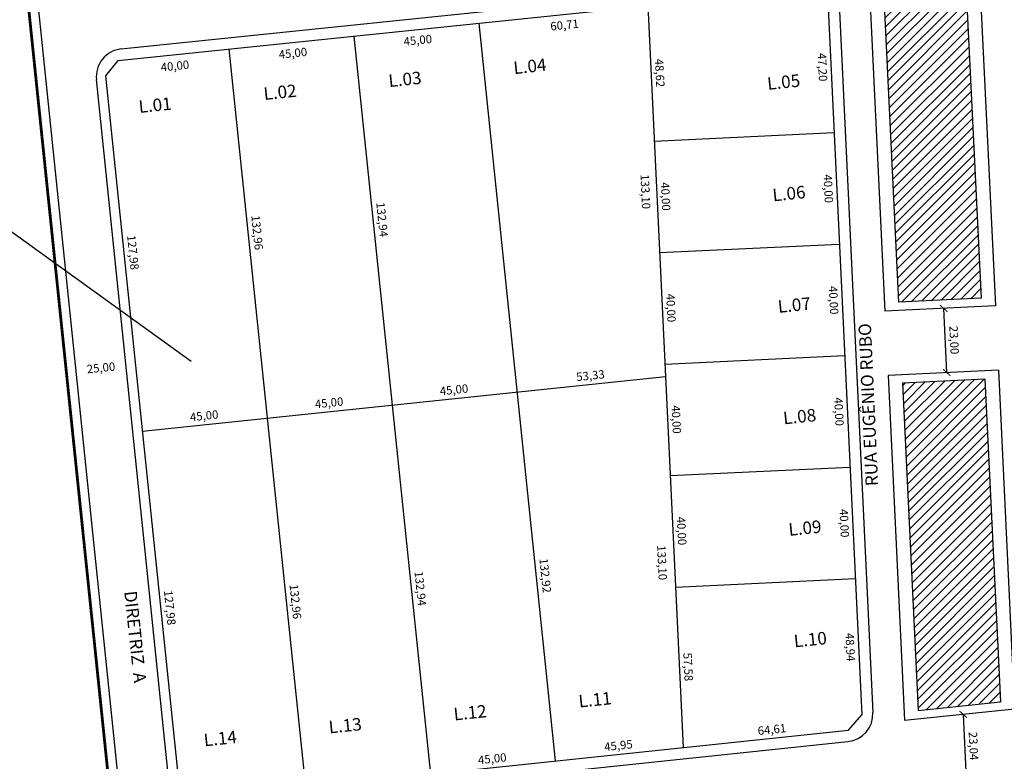
# Model space of a CAD drawing. Units: millimetres. Extents: x -1607285 to 185526, y 1679825 to 2074982.
# Drawn here: x 180557 to 180909, y 1685805 to 1686070 of the extents above; entities that cross this region are included whole.
import ezdxf
from ezdxf.enums import TextEntityAlignment as Align

# ---------------------------------------------------------------- set-up
doc = ezdxf.new("R2010")
doc.units = ezdxf.units.MM
doc.header["$PDMODE"] = 3
doc.header["$PDSIZE"] = 5
for name, color, linetype in [('CANAL', 140, 'Continuous'), ('DIMENSÃO', 2, 'Continuous'), ('LOTE_03', 43, 'Continuous'), ('lotes', 4, 'Continuous'), ('meio-fio', 2, 'Continuous'), ('SELO', 2, 'Continuous'), ('TXT', 7, 'Continuous')]:
    doc.layers.add(name, color=color, linetype=linetype)
doc.styles.add('ROMANS', font='romans.shx')
doc.styles.add('STYLE2', font='simplex.shx')
doc.dimstyles.new('ISO-25', dxfattribs={"dimtxt": 3, "dimasz": 2.5, "dimexe": 1.25, "dimexo": 0.625, "dimgap": 1, "dimtad": 1, "dimzin": 1, "dimtxsty": 'ROMANS', "dimcen": 2.5, "dimse1": 1, "dimse2": 1, "dimsd1": 1, "dimsd2": 1, "dimadec": 0, "dimazin": 0, "dimtfac": 1, "dimtmove": 0, "dimatfit": 3, "dimfxl": 0, "dimarcsym": 0})

# ---------------------------------------------------------------- blocks, each defined once
blk = doc.blocks.new('*D41')
at = {"layer": 'Defpoints', "color": 0}
for p in [(180573.66, 1685941.18), (180573.66, 1685941.18), (180598.53, 1685943.76)]:
    blk.add_point(p, dxfattribs=at)
at = {"layer": 'DIMENSÃO', "color": 0, "insert": (180585.81, 1685945.24), "char_height": 3, "attachment_point": 5, "rotation": 5.9142, "style": 'ROMANS'}
blk.add_mtext('25,00', dxfattribs=at)
blk = doc.blocks.new('*D121')
at = {"layer": 'Defpoints', "color": 0}
for p in [(180676.5, 1686064.51), (180631.74, 1686059.87), (180677.22, 1686057.53)]:
    blk.add_point(p, dxfattribs=at)
at = {"layer": 'DIMENSÃO', "color": 0, "insert": (180654.56, 1686057.98), "char_height": 3, "attachment_point": 5, "rotation": 5.9142, "style": 'ROMANS'}
blk.add_mtext('45,00', dxfattribs=at)
blk = doc.blocks.new('*D122')
at = {"layer": 'Defpoints', "color": 0}
for p in [(180721.26, 1686069.15), (180676.5, 1686064.51), (180721.98, 1686062.17)]:
    blk.add_point(p, dxfattribs=at)
at = {"layer": 'DIMENSÃO', "color": 0, "insert": (180699.32, 1686062.62), "char_height": 3, "attachment_point": 5, "rotation": 5.9142, "style": 'ROMANS'}
blk.add_mtext('45,00', dxfattribs=at)
blk = doc.blocks.new('*D123')
at = {"layer": 'Defpoints', "color": 0}
for p in [(180781.64, 1686075.4), (180721.26, 1686069.15), (180782.37, 1686068.42)]:
    blk.add_point(p, dxfattribs=at)
at = {"layer": 'DIMENSÃO', "color": 0, "insert": (180751.89, 1686068.07), "char_height": 3, "attachment_point": 5, "rotation": 5.9142, "style": 'ROMANS'}
blk.add_mtext('60,71', dxfattribs=at)
blk = doc.blocks.new('*D124')
at = {"layer": 'Defpoints', "color": 0}
for p in [(180645.44, 1685927.62), (180645.44, 1685927.62), (180600.68, 1685922.96)]:
    blk.add_point(p, dxfattribs=at)
at = {"layer": 'DIMENSÃO', "color": 0, "insert": (180622.77, 1685928.06), "char_height": 3, "attachment_point": 5, "rotation": 5.9412, "style": 'ROMANS'}
blk.add_mtext('45,00', dxfattribs=at)
blk = doc.blocks.new('*D125')
at = {"layer": 'Defpoints', "color": 0}
for p in [(180690.2, 1685932.28), (180690.2, 1685932.26), (180645.44, 1685927.62)]:
    blk.add_point(p, dxfattribs=at)
at = {"layer": 'DIMENSÃO', "color": 0, "insert": (180667.53, 1685932.71), "char_height": 3, "attachment_point": 5, "rotation": 5.9142, "style": 'ROMANS'}
blk.add_mtext('45,00', dxfattribs=at)
blk = doc.blocks.new('*D126')
at = {"layer": 'Defpoints', "color": 0}
for p in [(180734.96, 1685936.94), (180734.96, 1685936.91), (180690.2, 1685932.28)]:
    blk.add_point(p, dxfattribs=at)
at = {"layer": 'DIMENSÃO', "color": 0, "insert": (180712.29, 1685937.37), "char_height": 3, "attachment_point": 5, "rotation": 5.9142, "style": 'ROMANS'}
blk.add_mtext('45,00', dxfattribs=at)
blk = doc.blocks.new('*D127')
at = {"layer": 'Defpoints', "color": 0}
for p in [(180788, 1685942.45), (180788, 1685942.43), (180734.96, 1685936.94)]:
    blk.add_point(p, dxfattribs=at)
at = {"layer": 'DIMENSÃO', "color": 0, "insert": (180761.19, 1685942.45), "char_height": 3, "attachment_point": 5, "rotation": 5.9142, "style": 'ROMANS'}
blk.add_mtext('53,33', dxfattribs=at)
blk = doc.blocks.new('*D128')
at = {"layer": 'Defpoints', "color": 0}
for p in [(180676.5, 1686064.51), (180690.2, 1685932.28), (180690.2, 1685932.28)]:
    blk.add_point(p, dxfattribs=at)
at = {"layer": 'DIMENSÃO', "color": 0, "insert": (180686.12, 1685998.68), "char_height": 3, "attachment_point": 5, "rotation": 275.9142, "style": 'ROMANS'}
blk.add_mtext('132,94', dxfattribs=at)
blk = doc.blocks.new('*D129')
at = {"layer": 'Defpoints', "color": 0}
for p in [(180587.5, 1686050.26), (180600.68, 1685922.96), (180600.68, 1685922.96)]:
    blk.add_point(p, dxfattribs=at)
at = {"layer": 'DIMENSÃO', "color": 0, "insert": (180596.86, 1685986.9), "char_height": 3, "attachment_point": 5, "rotation": 275.9142, "style": 'ROMANS'}
blk.add_mtext('127,98', dxfattribs=at)
blk = doc.blocks.new('*D130')
at = {"layer": 'Defpoints', "color": 0}
for p in [(180600.68, 1685922.96), (180613.87, 1685795.66), (180613.87, 1685795.66)]:
    blk.add_point(p, dxfattribs=at)
at = {"layer": 'DIMENSÃO', "color": 0, "insert": (180610.05, 1685859.6), "char_height": 3, "attachment_point": 5, "rotation": 275.9142, "style": 'ROMANS'}
blk.add_mtext('127,98', dxfattribs=at)
blk = doc.blocks.new('*D131')
at = {"layer": 'Defpoints', "color": 0}
for p in [(180631.74, 1686059.87), (180645.44, 1685927.62), (180645.44, 1685927.62)]:
    blk.add_point(p, dxfattribs=at)
at = {"layer": 'DIMENSÃO', "color": 0, "insert": (180641.36, 1685994.03), "char_height": 3, "attachment_point": 5, "rotation": 275.9142, "style": 'ROMANS'}
blk.add_mtext('132,96', dxfattribs=at)
blk = doc.blocks.new('*D134')
at = {"layer": 'Defpoints', "color": 0}
for p in [(180748.65, 1685804.72), (180748.65, 1685804.72), (180703.9, 1685800.05)]:
    blk.add_point(p, dxfattribs=at)
at = {"layer": 'DIMENSÃO', "color": 0, "insert": (180725.99, 1685805.16), "char_height": 3, "attachment_point": 5, "rotation": 5.9682, "style": 'ROMANS'}
blk.add_mtext('45,00', dxfattribs=at)
blk = doc.blocks.new('*D135')
at = {"layer": 'Defpoints', "color": 0}
for p in [(180794.35, 1685809.5), (180794.35, 1685809.5), (180748.65, 1685804.72)]:
    blk.add_point(p, dxfattribs=at)
at = {"layer": 'DIMENSÃO', "color": 0, "insert": (180771.21, 1685809.88), "char_height": 3, "attachment_point": 5, "rotation": 5.9682, "style": 'ROMANS'}
blk.add_mtext('45,95', dxfattribs=at)
blk = doc.blocks.new('*D136')
at = {"layer": 'Defpoints', "color": 0}
for p in [(180645.44, 1685927.62), (180659.14, 1685795.37), (180659.14, 1685795.37)]:
    blk.add_point(p, dxfattribs=at)
at = {"layer": 'DIMENSÃO', "color": 0, "insert": (180655.06, 1685861.78), "char_height": 3, "attachment_point": 5, "rotation": 275.9142, "style": 'ROMANS'}
blk.add_mtext('132,96', dxfattribs=at)
blk = doc.blocks.new('*D137')
at = {"layer": 'Defpoints', "color": 0}
for p in [(180690.2, 1685932.28), (180703.9, 1685800.05), (180703.9, 1685800.05)]:
    blk.add_point(p, dxfattribs=at)
at = {"layer": 'DIMENSÃO', "color": 0, "insert": (180699.82, 1685866.45), "char_height": 3, "attachment_point": 5, "rotation": 275.9142, "style": 'ROMANS'}
blk.add_mtext('132,94', dxfattribs=at)
blk = doc.blocks.new('*D138')
at = {"layer": 'Defpoints', "color": 0}
for p in [(180734.96, 1685936.93), (180748.65, 1685804.72), (180748.65, 1685804.72)]:
    blk.add_point(p, dxfattribs=at)
at = {"layer": 'DIMENSÃO', "color": 0, "insert": (180744.58, 1685871.12), "char_height": 3, "attachment_point": 5, "rotation": 275.9142, "style": 'ROMANS'}
blk.add_mtext('132,92', dxfattribs=at)
blk = doc.blocks.new('*D139')
at = {"layer": 'Defpoints', "color": 0}
for p in [(180781.64, 1686075.4), (180780.86, 1685942.11), (180788, 1685942.45)]:
    blk.add_point(p, dxfattribs=at)
at = {"layer": 'DIMENSÃO', "color": 0, "insert": (180780.47, 1686008.72), "char_height": 3, "attachment_point": 5, "rotation": 272.7365, "style": 'ROMANS'}
blk.add_mtext('133,10', dxfattribs=at)
blk = doc.blocks.new('*D140')
at = {"layer": 'Defpoints', "color": 0}
for p in [(180788, 1685942.45), (180786.8, 1685809.14), (180794.35, 1685809.5)]:
    blk.add_point(p, dxfattribs=at)
at = {"layer": 'DIMENSÃO', "color": 0, "insert": (180786.41, 1685875.75), "char_height": 3, "attachment_point": 5, "rotation": 272.7365, "style": 'ROMANS'}
blk.add_mtext('133,10', dxfattribs=at)
blk = doc.blocks.new('*D256')
at = {"layer": 'Defpoints', "color": 0}
for p in [(180791.6, 1685867.02), (180791.6, 1685867.02), (180794.35, 1685809.5)]:
    blk.add_point(p, dxfattribs=at)
at = {"layer": 'DIMENSÃO', "color": 0, "insert": (180795.76, 1685838.39), "char_height": 3, "attachment_point": 5, "rotation": 272.7365, "style": 'ROMANS'}
blk.add_mtext('57,58', dxfattribs=at)
blk = doc.blocks.new('*D257')
at = {"layer": 'Defpoints', "color": 0}
for p in [(180789.69, 1685906.97), (180789.69, 1685906.97), (180791.6, 1685867.02)]:
    blk.add_point(p, dxfattribs=at)
at = {"layer": 'DIMENSÃO', "color": 0, "insert": (180793.43, 1685887.13), "char_height": 3, "attachment_point": 5, "rotation": 272.7365, "style": 'ROMANS'}
blk.add_mtext('40,00', dxfattribs=at)
blk = doc.blocks.new('*D258')
at = {"layer": 'Defpoints', "color": 0}
for p in [(180787.79, 1685946.93), (180787.79, 1685946.93), (180789.69, 1685906.97)]:
    blk.add_point(p, dxfattribs=at)
at = {"layer": 'DIMENSÃO', "color": 0, "insert": (180791.52, 1685927.08), "char_height": 3, "attachment_point": 5, "rotation": 272.7365, "style": 'ROMANS'}
blk.add_mtext('40,00', dxfattribs=at)
blk = doc.blocks.new('*D259')
at = {"layer": 'Defpoints', "color": 0}
for p in [(180785.88, 1685986.88), (180785.88, 1685986.88), (180787.79, 1685946.93)]:
    blk.add_point(p, dxfattribs=at)
at = {"layer": 'DIMENSÃO', "color": 0, "insert": (180789.61, 1685967.04), "char_height": 3, "attachment_point": 5, "rotation": 272.7365, "style": 'ROMANS'}
blk.add_mtext('40,00', dxfattribs=at)
blk = doc.blocks.new('*D260')
at = {"layer": 'Defpoints', "color": 0}
for p in [(180783.97, 1686026.84), (180783.97, 1686026.84), (180785.88, 1685986.88)]:
    blk.add_point(p, dxfattribs=at)
at = {"layer": 'DIMENSÃO', "color": 0, "insert": (180787.7, 1686006.99), "char_height": 3, "attachment_point": 5, "rotation": 272.7365, "style": 'ROMANS'}
blk.add_mtext('40,00', dxfattribs=at)
blk = doc.blocks.new('*D261')
at = {"layer": 'Defpoints', "color": 0}
for p in [(180781.64, 1686075.4), (180781.64, 1686075.4), (180783.97, 1686026.84)]:
    blk.add_point(p, dxfattribs=at)
at = {"layer": 'DIMENSÃO', "color": 0, "insert": (180785.59, 1686051.25), "char_height": 3, "attachment_point": 5, "rotation": 272.7365, "style": 'ROMANS'}
blk.add_mtext('48,62', dxfattribs=at)
blk = doc.blocks.new('*D263')
at = {"layer": 'Defpoints', "color": 0}
for p in [(180631.74, 1686059.87), (180591.95, 1686055.75), (180632.48, 1686052.69)]:
    blk.add_point(p, dxfattribs=at)
at = {"layer": 'DIMENSÃO', "color": 0, "insert": (180612.3, 1686053.4), "char_height": 3, "attachment_point": 5, "rotation": 5.9142, "style": 'ROMANS'}
blk.add_mtext('40,00', dxfattribs=at)
blk = doc.blocks.new('*D268')
at = {"layer": 'Defpoints', "color": 0}
for p in [(180848.39, 1686029.91), (180844.15, 1685989.67), (180850.3, 1685989.96)]:
    blk.add_point(p, dxfattribs=at)
at = {"layer": 'DIMENSÃO', "color": 0, "insert": (180845.98, 1686009.78), "char_height": 3, "attachment_point": 5, "rotation": 272.7365, "style": 'ROMANS'}
blk.add_mtext('40,00', dxfattribs=at)
blk = doc.blocks.new('*D269')
at = {"layer": 'Defpoints', "color": 0}
for p in [(180850.3, 1685989.96), (180846.06, 1685949.71), (180852.21, 1685950.01)]:
    blk.add_point(p, dxfattribs=at)
at = {"layer": 'DIMENSÃO', "color": 0, "insert": (180847.89, 1685969.82), "char_height": 3, "attachment_point": 5, "rotation": 272.7365, "style": 'ROMANS'}
blk.add_mtext('40,00', dxfattribs=at)
blk = doc.blocks.new('*D270')
at = {"layer": 'Defpoints', "color": 0}
for p in [(180852.21, 1685950.01), (180847.97, 1685909.76), (180854.12, 1685910.05)]:
    blk.add_point(p, dxfattribs=at)
at = {"layer": 'DIMENSÃO', "color": 0, "insert": (180849.8, 1685929.87), "char_height": 3, "attachment_point": 5, "rotation": 272.7365, "style": 'ROMANS'}
blk.add_mtext('40,00', dxfattribs=at)
blk = doc.blocks.new('*D271')
at = {"layer": 'Defpoints', "color": 0}
for p in [(180854.12, 1685910.05), (180849.88, 1685869.8), (180856.03, 1685870.1)]:
    blk.add_point(p, dxfattribs=at)
at = {"layer": 'DIMENSÃO', "color": 0, "insert": (180851.71, 1685889.91), "char_height": 3, "attachment_point": 5, "rotation": 272.7365, "style": 'ROMANS'}
blk.add_mtext('40,00', dxfattribs=at)
blk = doc.blocks.new('*D272')
at = {"layer": 'Defpoints', "color": 0}
for p in [(180856.03, 1685870.1), (180852.22, 1685820.92), (180858.37, 1685821.21)]:
    blk.add_point(p, dxfattribs=at)
at = {"layer": 'DIMENSÃO', "color": 0, "insert": (180853.83, 1685845.49), "char_height": 3, "attachment_point": 5, "rotation": 272.7365, "style": 'ROMANS'}
blk.add_mtext('48,94', dxfattribs=at)
blk = doc.blocks.new('*D273')
at = {"layer": 'Defpoints', "color": 0}
for p in [(180858.61, 1685816.22), (180858.61, 1685816.22), (180794.35, 1685809.5)]:
    blk.add_point(p, dxfattribs=at)
at = {"layer": 'DIMENSÃO', "color": 0, "insert": (180826.19, 1685815.63), "char_height": 3, "attachment_point": 5, "rotation": 5.9682, "style": 'ROMANS'}
blk.add_mtext('64,61', dxfattribs=at)
blk = doc.blocks.new('*D281')
at = {"layer": 'Defpoints', "color": 0}
for p in [(180846.14, 1686077.06), (180842.23, 1686029.62), (180848.39, 1686029.91)]:
    blk.add_point(p, dxfattribs=at)
at = {"layer": 'DIMENSÃO', "color": 0, "insert": (180843.89, 1686053.33), "char_height": 3, "attachment_point": 5, "rotation": 272.7365, "style": 'ROMANS'}
blk.add_mtext('47,20', dxfattribs=at)
blk = doc.blocks.new('_ArchTick')
at = {"color": 0, "linetype": 'ByBlock', "const_width": 0.15}
blk.add_lwpolyline([(-0.5, -0.5), (0.5, 0.5)], dxfattribs=at)
blk = doc.blocks.new('*D558')
at = {"layer": 'Defpoints', "color": 0}
for p in [(180886.45, 1685966.82), (180887.73, 1685966.88), (180887.55, 1685943.85)]:
    blk.add_point(p, dxfattribs=at)
at = {"layer": 'DIMENSÃO', "color": 1, "lineweight": -2}
blk.add_line((180888.83, 1685943.91), (180887.73, 1685966.88), dxfattribs=at)
at = {"layer": 'DIMENSÃO', "color": 1, "lineweight": -2, "xscale": 2.5, "yscale": 2.5, "zscale": 2.5}
for p, rotation in [((180887.73, 1685966.88), 92.73650015822425), ((180888.83, 1685943.91), 272.7365001582242)]:
    blk.add_blockref('_ArchTick', p, dxfattribs=dict(at, rotation=rotation))
at = {"layer": 'DIMENSÃO', "color": 0, "insert": (180891.06, 1685955.53), "char_height": 3, "attachment_point": 5, "rotation": 272.7365, "style": 'ROMANS'}
blk.add_mtext('23,00', dxfattribs=at)
blk = doc.blocks.new('*D559')
at = {"layer": 'Defpoints', "color": 0}
for p in [(180893.4, 1685821.37), (180894.5, 1685798.35), (180895.78, 1685798.42)]:
    blk.add_point(p, dxfattribs=at)
at = {"layer": 'DIMENSÃO', "color": 1, "lineweight": -2}
blk.add_line((180894.68, 1685821.43), (180895.78, 1685798.42), dxfattribs=at)
at = {"layer": 'DIMENSÃO', "color": 1, "lineweight": -2, "xscale": 2.5, "yscale": 2.5, "zscale": 2.5}
for p, rotation in [((180894.68, 1685821.43), 92.73650015823573), ((180895.78, 1685798.42), 272.7365001582357)]:
    blk.add_blockref('_ArchTick', p, dxfattribs=dict(at, rotation=rotation))
at = {"layer": 'DIMENSÃO', "color": 0, "insert": (180898.01, 1685810.05), "char_height": 3, "attachment_point": 5, "rotation": 272.7365, "style": 'ROMANS'}
blk.add_mtext('23,04', dxfattribs=at)

msp = doc.modelspace()

# ---------------------------------------------------------------- hatches: boundary and pattern name
at = {"layer": 'CANAL'}
h = msp.add_hatch(dxfattribs=at)
h.set_pattern_fill('ANSI31', color=256, scale=0.75, style=0)
h.paths.add_polyline_path([(180895.726, 1686082.696), (180866.239, 1686079.641), (180871.522, 1685969.111), (180901.088, 1685970.524)])
h = msp.add_hatch(dxfattribs=at)
h.set_pattern_fill('ANSI31', color=256, scale=0.75, style=0)
h.paths.add_polyline_path([(180902.472, 1685941.557), (180872.906, 1685940.144), (180878.514, 1685822.825), (180908, 1685825.908)])

# ---------------------------------------------------------------- linework, layer by layer
at = {"layer": 'DIMENSÃO'}
for p, q in [((180612.025, 1685604.808), (180558.382, 1686122.649)), ((180618.055, 1685947.909), (180526.862, 1686013.639)), ((180878.514, 1685822.825), (180908, 1685825.908)), ((180873.676, 1685819.303), (180913.124, 1685823.427))]:
    msp.add_line(p, q, dxfattribs=at)
at = {"layer": 'LOTE_03', "const_width": 1}
msp.add_lwpolyline([(180657.369, 1685133.115), (180554.9, 1686122.288), (181313.911, 1686200.914), (181347.913, 1685300.916), (181145.202, 1685251.658), (181144.322, 1685271.803), (181069.842, 1685268.76), (181063.134, 1685431.644), (180922.816, 1685425.861), (180933.6, 1685200.239)], close=True, dxfattribs=at)
at = {"layer": 'lotes'}
for p, q in [((180591.953, 1686055.752), (180840.927, 1686081.543)), ((180781.644, 1686075.402), (180794.354, 1685809.502)), ((180846.139, 1686077.064), (180858.368, 1685821.214)), ((180748.653, 1685804.724), (180721.261, 1686069.147)), ((180703.897, 1685800.045), (180676.501, 1686064.51)), ((180659.141, 1685795.367), (180631.74, 1686059.874)), ((180587.495, 1686050.263), (180591.953, 1686055.752)), ((180613.869, 1685795.661), (180587.495, 1686050.263)), ((180783.966, 1686026.835), (180848.392, 1686029.914)), ((180785.876, 1685986.881), (180850.302, 1685989.96)), ((180787.785, 1685946.926), (180852.212, 1685950.006)), ((180600.682, 1685922.962), (180787.999, 1685942.452)), ((180789.695, 1685906.972), (180854.121, 1685910.051)), ((180791.605, 1685867.018), (180856.031, 1685870.097)), ((180853.633, 1685815.7), (180858.368, 1685821.214)), ((180619.358, 1685791.207), (180853.633, 1685815.7))]:
    msp.add_line(p, q, dxfattribs=at)
at = {"layer": 'meio-fio'}
for p, q in [((180593.033, 1686059.885), (180839.179, 1686085.383)), ((180900.564, 1686086.213), (180906.225, 1685967.766)), ((180861.114, 1686082.126), (180866.671, 1685965.875)), ((180895.726, 1686082.696), (180901.088, 1685970.524)), ((180866.239, 1686079.641), (180871.522, 1685969.111)), ((180850.198, 1686075.914), (180862.331, 1685822.075)), ((180610.284, 1685796.301), (180584.117, 1686048.908)), ((180901.088, 1685970.524), (180871.522, 1685969.111)), ((180906.225, 1685967.766), (180866.671, 1685965.875)), ((180907.323, 1685944.792), (180867.769, 1685942.902)), ((180907.323, 1685944.792), (180913.124, 1685823.427)), ((180867.769, 1685942.902), (180873.676, 1685819.303)), ((180902.472, 1685941.557), (180872.906, 1685940.144)), ((180902.472, 1685941.557), (180908, 1685825.908)), ((180872.906, 1685940.144), (180878.514, 1685822.825)), ((180621.271, 1685787.386), (180853.382, 1685811.651))]:
    msp.add_line(p, q, dxfattribs=at)
for centre, start, end in [((180594.064, 1686049.938), 95.91417, 185.91417), ((180852.342, 1685821.597), 275.96824, 2.7365)]:
    msp.add_arc(centre, 10, start, end, dxfattribs=at)

# ---------------------------------------------------------------- texts
at = {"layer": 'SELO', "color": 1, "style": 'STYLE2'}
for s, rotation, p in [('RUA EUGÊNIO RUBO', 92.57815, (180861.272, 1685932.419)), ('DIRETRIZ  A', 276.09811, (180597.487, 1685849.159))]:
    msp.add_text(s, height=4.5, rotation=rotation, dxfattribs=at).set_placement(p, align=Align.MIDDLE)
at = {"layer": 'TXT', "color": 1, "style": 'STYLE2'}
for s, p in [('L.04', (180733.778, 1686050.828)), ('L.03', (180689.018, 1686046.192)), ('L.05', (180824.691, 1686045.184)), ('L.02', (180644.257, 1686041.555)), ('L.01', (180599.497, 1686036.918)), ('L.06', (180826.601, 1686005.23)), ('L.07', (180828.51, 1685965.275)), ('L.08', (180830.42, 1685925.321)), ('L.09', (180832.33, 1685885.367)), ('L.10', (180834.239, 1685845.412)), ('L.11', (180757.116, 1685823.844)), ('L.12', (180712.355, 1685819.208)), ('L.13', (180667.595, 1685814.571)), ('L.14', (180622.834, 1685809.934))]:
    msp.add_text(s, height=4.5, rotation=5.91417, dxfattribs=at).set_placement(p)

# ---------------------------------------------------------------- dimensions: what is measured, and where the dimension line sits
at = {"layer": 'DIMENSÃO'}
for base, p1, p2, angle, picture, middle in [((180782.367, 1686068.424), (180721.261, 1686069.147), (180781.644, 1686075.402), 185.91417, '*D123', (180751.889, 1686068.068)), ((180781.644, 1686075.402), (180783.966, 1686026.835), (180781.644, 1686075.402), 272.7365, '*D261', (180785.588, 1686051.252)), ((180721.984, 1686062.169), (180676.501, 1686064.51), (180721.261, 1686069.147), 185.91417, '*D122', (180699.317, 1686062.622)), ((180677.224, 1686057.532), (180631.74, 1686059.874), (180676.501, 1686064.51), 185.91417, '*D121', (180654.557, 1686057.985)), ((180844.152, 1685989.666), (180848.392, 1686029.914), (180850.302, 1685989.96), 92.7365, '*D268', (180845.98, 1686009.776)), ((180783.966, 1686026.835), (180785.876, 1685986.881), (180783.966, 1686026.835), 272.7365, '*D260', (180787.703, 1686006.991)), ((180785.876, 1685986.881), (180787.785, 1685946.926), (180785.876, 1685986.881), 272.7365, '*D259', (180789.613, 1685967.036)), ((180846.062, 1685949.712), (180850.302, 1685989.96), (180852.212, 1685950.006), 92.7365, '*D269', (180847.889, 1685969.822)), ((180847.971, 1685909.757), (180852.212, 1685950.006), (180854.121, 1685910.051), 92.7365, '*D270', (180849.799, 1685929.868)), ((180788.001, 1685942.431), (180734.957, 1685936.936), (180787.999, 1685942.452), 185.91417, '*D127', (180761.192, 1685942.454)), ((180787.785, 1685946.926), (180789.695, 1685906.972), (180787.785, 1685946.926), 272.7365, '*D258', (180791.523, 1685927.082)), ((180734.959, 1685936.915), (180690.199, 1685932.278), (180734.957, 1685936.936), 185.91417, '*D126', (180712.292, 1685937.367)), ((180690.201, 1685932.257), (180645.441, 1685927.62), (180690.199, 1685932.278), 185.91417, '*D125', (180667.534, 1685932.709)), ((180849.881, 1685869.803), (180854.121, 1685910.051), (180856.031, 1685870.097), 92.7365, '*D271', (180851.709, 1685889.913)), ((180789.695, 1685906.972), (180791.605, 1685867.018), (180789.695, 1685906.972), 272.7365, '*D257', (180793.432, 1685887.128)), ((180852.218, 1685820.92), (180856.031, 1685870.097), (180858.368, 1685821.214), 92.7365, '*D272', (180853.832, 1685845.494))]:
    dim = msp.add_linear_dim(base=base, p1=p1, p2=p2, angle=angle, dimstyle='ISO-25', override={"dimtmove": 1}, dxfattribs=at)
    dim.commit()
    dim.dimension.update_dxf_attribs({"geometry": picture, "text_midpoint": middle})
for p1, p2, distance, picture, middle in [((180781.644, 1686075.402), (180787.999, 1685942.452), -7.143, '*D139', (180780.47, 1686008.719)), ((180846.139, 1686077.064), (180848.392, 1686029.914), -6.168, '*D281', (180843.887, 1686053.328)), ((180676.501, 1686064.51), (180690.199, 1685932.276), 0, '*D128', (180686.121, 1685998.68)), ((180591.953, 1686055.752), (180631.74, 1686059.874), -7.221, '*D263', (180612.304, 1686053.401)), ((180631.74, 1686059.874), (180645.441, 1685927.619), 0, '*D131', (180641.361, 1685994.033)), ((180587.495, 1686050.263), (180600.682, 1685922.962), 0, '*D129', (180596.86, 1685986.9)), ((180598.528, 1685943.759), (180573.661, 1685941.184), 0, '*D41', (180585.807, 1685945.242)), ((180787.999, 1685942.452), (180794.354, 1685809.502), -7.561, '*D140', (180786.407, 1685875.749)), ((180734.957, 1685936.933), (180748.653, 1685804.724), 0, '*D138', (180744.576, 1685871.116)), ((180600.682, 1685922.962), (180645.441, 1685927.62), 0, '*D124', (180622.773, 1685928.062)), ((180690.199, 1685932.276), (180703.897, 1685800.045), 0, '*D137', (180699.819, 1685866.448)), ((180645.441, 1685927.619), (180659.141, 1685795.367), 0, '*D136', (180655.062, 1685861.78)), ((180600.682, 1685922.962), (180613.869, 1685795.661), 0, '*D130', (180610.047, 1685859.599)), ((180794.354, 1685809.502), (180791.605, 1685867.018), 0, '*D256', (180795.762, 1685838.393)), ((180794.354, 1685809.502), (180858.614, 1685816.22), 0, '*D273', (180826.194, 1685815.632)), ((180748.653, 1685804.724), (180794.354, 1685809.502), 0, '*D135', (180771.214, 1685809.884)), ((180703.897, 1685800.045), (180748.653, 1685804.724), 0, '*D134', (180725.985, 1685805.156))]:
    dim = msp.add_aligned_dim(p1=p1, p2=p2, distance=distance, dimstyle='ISO-25', dxfattribs=at)
    dim.commit()
    dim.dimension.update_dxf_attribs({"geometry": picture, "text_midpoint": middle})
for p1, p2, distance, picture, middle in [((180887.546, 1685943.847), (180886.448, 1685966.821), -1.282, '*D558', (180891.06, 1685955.528)), ((180893.4, 1685821.365), (180894.5, 1685798.355), 1.282, '*D559', (180898.014, 1685810.054))]:
    dim = msp.add_aligned_dim(p1=p1, p2=p2, distance=distance, dimstyle='ISO-25', override={"dimblk1": 'ArchTick', "dimblk2": 'ArchTick', "dimsah": 1, "dimsd1": 0, "dimsd2": 0, "dimclrd": 1}, dxfattribs=at)
    dim.commit()
    dim.dimension.update_dxf_attribs({"geometry": picture, "text_midpoint": middle})

doc.saveas('drawing.dxf')
